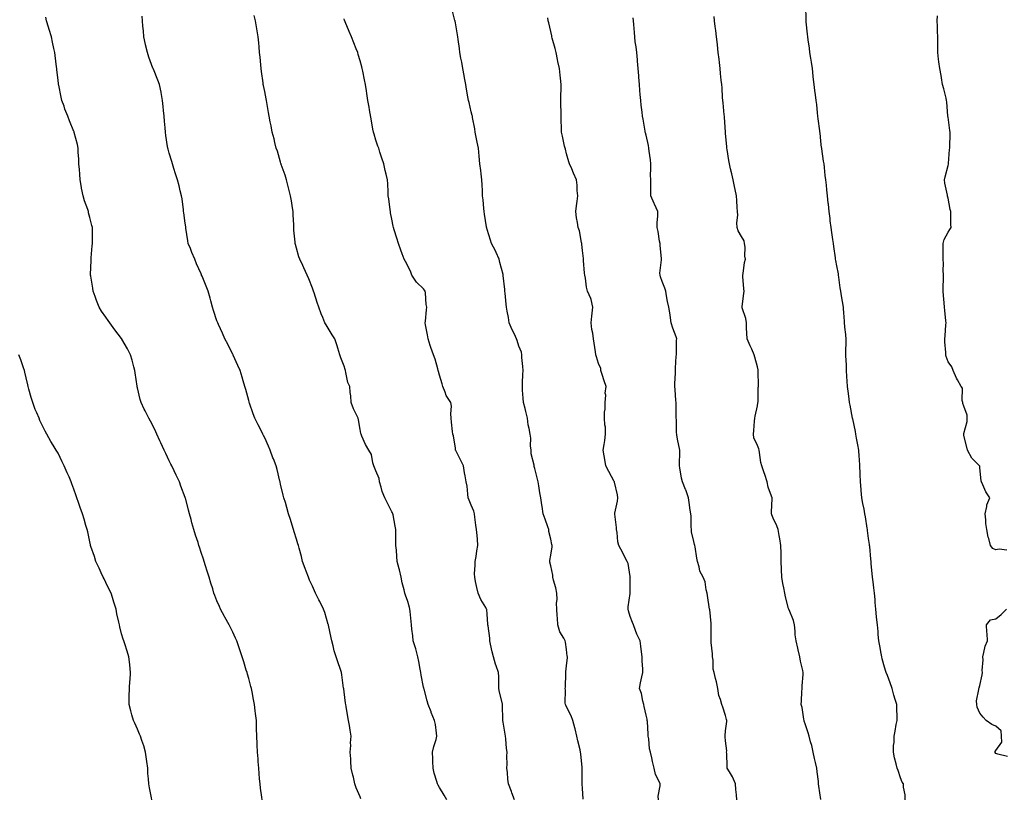
# Model space of a CAD drawing. Units: inches. Extents: x 876083 to 878723, y 7308458 to 7311098.
# Drawn here: x 876514 to 877133, y 7309373 to 7309863 of the extents above; entities that cross this region are included whole.
import ezdxf

# ---------------------------------------------------------------- set-up
doc = ezdxf.new("R2010")
doc.units = ezdxf.units.IN
doc.header["$MEASUREMENT"] = 0
doc.layers.add('Contour_87607308', color=7, linetype='Continuous', true_color=0xbdc565)

msp = doc.modelspace()

# ---------------------------------------------------------------- linework, layer by layer
at = {"layer": 'Contour_87607308'}
for points in [[(876868.51, 7309372.38, 3367), (876868.05, 7309379.21, 3367), (876867.87, 7309381.74, 3367), (876867.84, 7309381.92, 3367), (876867.84, 7309382.13, 3367), (876867.78, 7309391.65, 3367), (876867.78, 7309391.92, 3367), (876867.74, 7309392.23, 3367), (876866.99, 7309400.87, 3367), (876866.85, 7309401.92, 3367), (876866.5, 7309403.47, 3367), (876865.18, 7309409.05, 3367), (876864.53, 7309411.92, 3367), (876863.39, 7309416.58, 3367), (876863.27, 7309417.14, 3367), (876862.02, 7309421.92, 3367), (876860.93, 7309424.8, 3367), (876858.05, 7309430.41, 3367), (876857.51, 7309431.38, 3367), (876857.3, 7309431.92, 3367), (876857.19, 7309432.78, 3367), (876857.25, 7309441.12, 3367), (876857.1, 7309441.92, 3367), (876857.27, 7309442.7, 3367), (876857.51, 7309451.38, 3367), (876857.59, 7309451.92, 3367), (876857.61, 7309452.36, 3367), (876858.05, 7309456.31, 3367), (876858.54, 7309461.43, 3367), (876858.52, 7309461.92, 3367), (876858.46, 7309462.33, 3367), (876858.05, 7309466.56, 3367), (876857.32, 7309471.2, 3367), (876857.15, 7309471.92, 3367), (876856.26, 7309473.71, 3367), (876853.82, 7309477.68, 3367), (876852.52, 7309481.92, 3367), (876852.38, 7309486.26, 3367), (876851.99, 7309487.98, 3367), (876851.8, 7309491.92, 3367), (876851.74, 7309495.61, 3367), (876852, 7309497.96, 3367), (876851.94, 7309501.92, 3367), (876851.32, 7309505.19, 3367), (876849.83, 7309510.14, 3367), (876849.42, 7309511.92, 3367), (876849.33, 7309513.2, 3367), (876848.05, 7309519.03, 3367), (876847.57, 7309521.44, 3367), (876847.46, 7309521.92, 3367), (876847.49, 7309522.48, 3367), (876848.05, 7309525.83, 3367), (876848.86, 7309531.11, 3367), (876848.84, 7309531.92, 3367), (876848.73, 7309532.6, 3367), (876848.05, 7309535.96, 3367), (876846.94, 7309540.81, 3367), (876846.9, 7309541.92, 3367), (876846.23, 7309543.74, 3367), (876844.58, 7309548.44, 3367), (876843.23, 7309551.92, 3367), (876842.54, 7309556.41, 3367), (876842.44, 7309557.53, 3367), (876841.85, 7309561.92, 3367), (876841.24, 7309565.1, 3367), (876840.55, 7309569.42, 3367), (876840.1, 7309571.92, 3367), (876839.79, 7309573.66, 3367), (876838.05, 7309580.3, 3367), (876837.68, 7309581.55, 3367), (876837.53, 7309581.92, 3367), (876837.52, 7309582.45, 3367), (876835.75, 7309589.62, 3367), (876835.71, 7309591.92, 3367), (876835.36, 7309594.61, 3367), (876835.48, 7309599.35, 3367), (876834.99, 7309601.92, 3367), (876834.46, 7309605.51, 3367), (876833.87, 7309607.74, 3367), (876833.39, 7309611.92, 3367), (876832.28, 7309616.15, 3367), (876831.85, 7309618.12, 3367), (876830.91, 7309621.92, 3367), (876830.79, 7309624.66, 3367), (876830.29, 7309629.68, 3367), (876830.17, 7309631.92, 3367), (876830.31, 7309634.18, 3367), (876830.44, 7309639.53, 3367), (876830.6, 7309641.92, 3367), (876830.52, 7309644.4, 3367), (876829.89, 7309650.08, 3367), (876829.82, 7309651.92, 3367), (876829.55, 7309653.42, 3367), (876828.05, 7309657.37, 3367), (876826.97, 7309660.84, 3367), (876826.53, 7309661.92, 3367), (876825.18, 7309664.79, 3367), (876823.76, 7309667.63, 3367), (876821.95, 7309671.92, 3367), (876821.45, 7309675.32, 3367), (876820.6, 7309679.37, 3367), (876820.19, 7309681.92, 3367), (876819.91, 7309683.78, 3367), (876819.26, 7309690.71, 3367), (876819.1, 7309691.92, 3367), (876819.07, 7309692.94, 3367), (876818.2, 7309701.77, 3367), (876818.2, 7309701.92, 3367), (876818.17, 7309702.04, 3367), (876818.05, 7309702.43, 3367), (876816.05, 7309709.92, 3367), (876815.59, 7309711.92, 3367), (876813.69, 7309716.29, 3367), (876813.35, 7309717.22, 3367), (876810.67, 7309721.92, 3367), (876810.06, 7309723.93, 3367), (876808.05, 7309730.61, 3367), (876807.77, 7309731.64, 3367), (876807.7, 7309731.92, 3367), (876807.63, 7309732.34, 3367), (876806.44, 7309740.31, 3367), (876806.2, 7309741.92, 3367), (876806.01, 7309743.97, 3367), (876805.44, 7309749.31, 3367), (876805.2, 7309751.92, 3367), (876805.07, 7309754.9, 3367), (876804.88, 7309758.75, 3367), (876804.74, 7309761.92, 3367), (876804.24, 7309765.73, 3367), (876803.96, 7309767.83, 3367), (876803.43, 7309771.92, 3367), (876802.99, 7309776.86, 3367), (876802.54, 7309781.92, 3367), (876801.81, 7309785.67, 3367), (876801.17, 7309788.8, 3367), (876800.54, 7309791.92, 3367), (876800.18, 7309794.05, 3367), (876798.85, 7309801.11, 3367), (876798.71, 7309801.92, 3367), (876798.6, 7309802.47, 3367), (876798.05, 7309804.67, 3367), (876796.62, 7309810.49, 3367), (876796.24, 7309811.92, 3367), (876795.86, 7309814.11, 3367), (876795.08, 7309818.95, 3367), (876794.53, 7309821.92, 3367), (876793.8, 7309826.17, 3367), (876793.6, 7309827.47, 3367), (876792.78, 7309831.92, 3367), (876792.07, 7309835.94, 3367), (876791.56, 7309838.41, 3367), (876790.91, 7309841.92, 3367), (876790.6, 7309844.46, 3367), (876789.81, 7309850.16, 3367), (876789.58, 7309851.92, 3367), (876789.34, 7309853.21, 3367), (876788.05, 7309860.73, 3367), (876787.88, 7309861.75, 3367), (876787.85, 7309861.92, 3367), (876787.79, 7309862.18, 3367), (876785.9, 7309869.77, 3367)], [(877071.11, 7309371.92, 3363), (877071.12, 7309374.99, 3363), (877070, 7309379.98, 3363), (877070.01, 7309381.92, 3363), (877069.2, 7309383.07, 3363), (877068.05, 7309385.85, 3363), (877066.56, 7309390.43, 3363), (877065.95, 7309391.92, 3363), (877065.35, 7309394.62, 3363), (877064.4, 7309398.27, 3363), (877063.67, 7309401.92, 3363), (877063.78, 7309406.19, 3363), (877064.02, 7309407.89, 3363), (877064.14, 7309411.92, 3363), (877064.85, 7309415.12, 3363), (877065.44, 7309419.31, 3363), (877065.96, 7309421.92, 3363), (877065.96, 7309424.01, 3363), (877065.77, 7309429.64, 3363), (877065.77, 7309431.92, 3363), (877064.82, 7309435.14, 3363), (877064, 7309437.87, 3363), (877062.84, 7309441.92, 3363), (877061.68, 7309445.54, 3363), (877059.84, 7309450.13, 3363), (877059.18, 7309451.92, 3363), (877058.87, 7309452.74, 3363), (877058.05, 7309455.46, 3363), (877056.67, 7309460.54, 3363), (877056.37, 7309461.92, 3363), (877055.96, 7309464.01, 3363), (877055.01, 7309468.88, 3363), (877054.44, 7309471.92, 3363), (877054.07, 7309475.9, 3363), (877053.97, 7309477.84, 3363), (877053.56, 7309481.92, 3363), (877053.08, 7309486.89, 3363), (877053.08, 7309486.95, 3363), (877052.55, 7309491.92, 3363), (877052.25, 7309496.12, 3363), (877052.08, 7309497.89, 3363), (877051.77, 7309501.92, 3363), (877051.31, 7309505.18, 3363), (877050.83, 7309509.14, 3363), (877050.45, 7309511.92, 3363), (877050.33, 7309514.2, 3363), (877049.64, 7309520.33, 3363), (877049.55, 7309521.92, 3363), (877049.45, 7309523.32, 3363), (877048.72, 7309531.25, 3363), (877048.67, 7309531.92, 3363), (877048.6, 7309532.47, 3363), (877048.05, 7309536.32, 3363), (877047.43, 7309541.3, 3363), (877047.33, 7309541.92, 3363), (877047.17, 7309542.8, 3363), (877046.11, 7309549.98, 3363), (877045.75, 7309551.92, 3363), (877045.17, 7309554.8, 3363), (877044.48, 7309558.35, 3363), (877043.74, 7309561.92, 3363), (877043.38, 7309566.59, 3363), (877043.32, 7309567.19, 3363), (877042.95, 7309571.92, 3363), (877042.77, 7309576.64, 3363), (877042.78, 7309577.19, 3363), (877042.6, 7309581.92, 3363), (877042.26, 7309586.13, 3363), (877042.13, 7309587.84, 3363), (877041.8, 7309591.92, 3363), (877041.28, 7309595.14, 3363), (877040.5, 7309599.46, 3363), (877040.1, 7309601.92, 3363), (877039.77, 7309603.64, 3363), (877038.05, 7309611.57, 3363), (877037.98, 7309611.86, 3363), (877037.97, 7309611.92, 3363), (877037.95, 7309612.02, 3363), (877036.34, 7309620.21, 3363), (877036.02, 7309621.92, 3363), (877035.77, 7309624.2, 3363), (877035.08, 7309628.95, 3363), (877034.78, 7309631.92, 3363), (877034.61, 7309635.36, 3363), (877034.35, 7309638.22, 3363), (877034.19, 7309641.92, 3363), (877034.04, 7309645.93, 3363), (877033.94, 7309647.81, 3363), (877033.79, 7309651.92, 3363), (877033.81, 7309656.16, 3363), (877033.83, 7309657.7, 3363), (877033.85, 7309661.92, 3363), (877033.43, 7309666.53, 3363), (877033.38, 7309667.26, 3363), (877032.95, 7309671.92, 3363), (877032.63, 7309676.5, 3363), (877032.55, 7309677.42, 3363), (877032.23, 7309681.92, 3363), (877031.59, 7309685.46, 3363), (877030.98, 7309688.99, 3363), (877030.46, 7309691.92, 3363), (877030.18, 7309694.05, 3363), (877029.32, 7309700.65, 3363), (877029.16, 7309701.92, 3363), (877028.99, 7309702.86, 3363), (877028.05, 7309707.83, 3363), (877027.4, 7309711.27, 3363), (877027.3, 7309711.92, 3363), (877027.18, 7309712.78, 3363), (877026.16, 7309720.03, 3363), (877025.9, 7309721.92, 3363), (877025.53, 7309724.43, 3363), (877024.89, 7309728.76, 3363), (877024.41, 7309731.92, 3363), (877023.93, 7309736.04, 3363), (877023.79, 7309737.66, 3363), (877023.25, 7309741.92, 3363), (877022.76, 7309746.63, 3363), (877022.67, 7309747.3, 3363), (877022.16, 7309751.92, 3363), (877021.83, 7309755.7, 3363), (877021.44, 7309758.53, 3363), (877021.12, 7309761.92, 3363), (877020.79, 7309764.66, 3363), (877020.24, 7309769.73, 3363), (877019.98, 7309771.92, 3363), (877019.73, 7309773.59, 3363), (877018.59, 7309781.38, 3363), (877018.51, 7309781.92, 3363), (877018.46, 7309782.34, 3363), (877018.05, 7309786.3, 3363), (877017.52, 7309791.39, 3363), (877017.45, 7309791.92, 3363), (877017.33, 7309792.64, 3363), (877016.35, 7309800.22, 3363), (877016.05, 7309801.92, 3363), (877015.83, 7309804.14, 3363), (877015.38, 7309809.25, 3363), (877015.1, 7309811.92, 3363), (877014.67, 7309815.29, 3363), (877014.24, 7309818.11, 3363), (877013.8, 7309821.92, 3363), (877013.23, 7309826.74, 3363), (877013.18, 7309827.05, 3363), (877012.66, 7309831.92, 3363), (877012.01, 7309835.88, 3363), (877011.63, 7309838.34, 3363), (877011.06, 7309841.92, 3363), (877010.77, 7309844.64, 3363), (877009.95, 7309850.02, 3363), (877009.73, 7309851.92, 3363), (877009.62, 7309853.49, 3363), (877008.71, 7309861.26, 3363), (877008.66, 7309861.92, 3363), (877008.67, 7309862.54, 3363), (877008.56, 7309871.41, 3363)], [(876666.53, 7309371.92, 3371), (876666.29, 7309373.68, 3371), (876665.5, 7309379.37, 3371), (876665.15, 7309381.92, 3371), (876664.89, 7309385.07, 3371), (876664.56, 7309388.42, 3371), (876664.28, 7309391.92, 3371), (876664.01, 7309395.95, 3371), (876663.86, 7309397.73, 3371), (876663.59, 7309401.92, 3371), (876663.4, 7309406.57, 3371), (876663.36, 7309407.23, 3371), (876663.19, 7309411.92, 3371), (876663.01, 7309416.88, 3371), (876663.01, 7309416.96, 3371), (876662.83, 7309421.92, 3371), (876662.36, 7309426.23, 3371), (876662.16, 7309427.81, 3371), (876661.7, 7309431.92, 3371), (876661.09, 7309434.96, 3371), (876660.17, 7309439.8, 3371), (876659.75, 7309441.92, 3371), (876659.37, 7309443.25, 3371), (876658.05, 7309448.35, 3371), (876657.19, 7309451.06, 3371), (876656.95, 7309451.92, 3371), (876656.47, 7309453.49, 3371), (876654.85, 7309458.72, 3371), (876653.9, 7309461.92, 3371), (876652.47, 7309466.34, 3371), (876651.81, 7309468.16, 3371), (876650.52, 7309471.92, 3371), (876649.79, 7309473.66, 3371), (876648.05, 7309477.42, 3371), (876646.46, 7309480.33, 3371), (876645.62, 7309481.92, 3371), (876642.97, 7309486.84, 3371), (876642.81, 7309487.16, 3371), (876640.33, 7309491.92, 3371), (876639.6, 7309493.47, 3371), (876638.05, 7309497.08, 3371), (876636.65, 7309500.52, 3371), (876636.12, 7309501.92, 3371), (876635.33, 7309504.64, 3371), (876634.27, 7309508.14, 3371), (876633.18, 7309511.92, 3371), (876631.94, 7309515.81, 3371), (876630.88, 7309519.09, 3371), (876629.97, 7309521.92, 3371), (876629.47, 7309523.34, 3371), (876628.05, 7309527.57, 3371), (876627.02, 7309530.88, 3371), (876626.72, 7309531.92, 3371), (876626.1, 7309533.87, 3371), (876624.56, 7309538.43, 3371), (876623.52, 7309541.92, 3371), (876622.32, 7309546.19, 3371), (876621.81, 7309548.16, 3371), (876620.79, 7309551.92, 3371), (876620.2, 7309554.07, 3371), (876618.15, 7309561.83, 3371), (876618.12, 7309561.92, 3371), (876618.1, 7309561.97, 3371), (876618.05, 7309562.11, 3371), (876615.4, 7309569.27, 3371), (876614.37, 7309571.92, 3371), (876612.35, 7309576.22, 3371), (876611.02, 7309578.96, 3371), (876609.59, 7309581.92, 3371), (876609.1, 7309582.97, 3371), (876608.05, 7309585.21, 3371), (876605.82, 7309589.69, 3371), (876604.81, 7309591.92, 3371), (876602.72, 7309596.58, 3371), (876602.13, 7309597.84, 3371), (876600.27, 7309601.92, 3371), (876599.57, 7309603.44, 3371), (876598.05, 7309606.57, 3371), (876596.19, 7309610.06, 3371), (876595.17, 7309611.92, 3371), (876592.78, 7309616.65, 3371), (876592.33, 7309617.64, 3371), (876590.33, 7309621.92, 3371), (876589.8, 7309623.67, 3371), (876588.05, 7309631.18, 3371), (876587.91, 7309631.78, 3371), (876587.89, 7309631.92, 3371), (876587.86, 7309632.12, 3371), (876586.58, 7309640.45, 3371), (876586.36, 7309641.92, 3371), (876585.69, 7309644.27, 3371), (876584.58, 7309648.45, 3371), (876583.58, 7309651.92, 3371), (876581.72, 7309655.59, 3371), (876578.2, 7309661.77, 3371), (876578.12, 7309661.92, 3371), (876578.09, 7309661.96, 3371), (876578.05, 7309662.01, 3371), (876573.77, 7309667.64, 3371), (876570.6, 7309671.92, 3371), (876569.54, 7309673.41, 3371), (876568.05, 7309675.48, 3371), (876565.41, 7309679.28, 3371), (876563.81, 7309681.92, 3371), (876562.19, 7309686.07, 3371), (876561.34, 7309688.62, 3371), (876560.17, 7309691.92, 3371), (876559.85, 7309693.72, 3371), (876558.57, 7309701.4, 3371), (876558.48, 7309701.92, 3371), (876558.5, 7309702.36, 3371), (876558.83, 7309711.14, 3371), (876558.86, 7309711.92, 3371), (876558.96, 7309712.83, 3371), (876559.59, 7309720.38, 3371), (876559.75, 7309721.92, 3371), (876559.73, 7309723.59, 3371), (876559.65, 7309730.31, 3371), (876559.63, 7309731.92, 3371), (876559.3, 7309733.17, 3371), (876558.05, 7309738.24, 3371), (876557.3, 7309741.17, 3371), (876557.13, 7309741.92, 3371), (876556.7, 7309743.27, 3371), (876554.78, 7309748.65, 3371), (876553.86, 7309751.92, 3371), (876552.89, 7309756.76, 3371), (876552.84, 7309757.13, 3371), (876551.96, 7309761.92, 3371), (876551.7, 7309765.57, 3371), (876551.47, 7309768.5, 3371), (876551.22, 7309771.92, 3371), (876551.09, 7309774.96, 3371), (876550.74, 7309779.23, 3371), (876550.61, 7309781.92, 3371), (876550.2, 7309784.07, 3371), (876548.26, 7309791.71, 3371), (876548.21, 7309791.92, 3371), (876548.17, 7309792.04, 3371), (876548.05, 7309792.36, 3371), (876545.22, 7309799.09, 3371), (876544.11, 7309801.92, 3371), (876542.39, 7309806.26, 3371), (876541.81, 7309808.17, 3371), (876540.51, 7309811.92, 3371), (876540.01, 7309813.88, 3371), (876538.48, 7309821.49, 3371), (876538.38, 7309821.92, 3371), (876538.34, 7309822.21, 3371), (876538.05, 7309824.58, 3371), (876537.26, 7309831.13, 3371), (876537.18, 7309831.92, 3371), (876537.04, 7309832.93, 3371), (876536.19, 7309840.06, 3371), (876535.93, 7309841.92, 3371), (876535.39, 7309844.59, 3371), (876534.61, 7309848.48, 3371), (876533.88, 7309851.92, 3371), (876532.51, 7309856.38, 3371), (876532, 7309857.97, 3371), (876530.77, 7309861.92, 3371), (876530.26, 7309864.13, 3371)], [(876728.58, 7309372.46, 3370), (876728.05, 7309373.72, 3370), (876725.56, 7309379.43, 3370), (876724.83, 7309381.92, 3370), (876723.86, 7309386.11, 3370), (876723.55, 7309387.42, 3370), (876722.51, 7309391.92, 3370), (876722.27, 7309396.15, 3370), (876722.17, 7309397.8, 3370), (876721.94, 7309401.92, 3370), (876722.16, 7309406.03, 3370), (876722.13, 7309407.84, 3370), (876722.38, 7309411.92, 3370), (876721.85, 7309415.72, 3370), (876721.38, 7309418.59, 3370), (876720.89, 7309421.92, 3370), (876720.34, 7309424.21, 3370), (876719.3, 7309430.67, 3370), (876719.04, 7309431.92, 3370), (876718.92, 7309432.79, 3370), (876718.05, 7309439.92, 3370), (876717.82, 7309441.69, 3370), (876717.79, 7309441.92, 3370), (876717.73, 7309442.24, 3370), (876716.65, 7309450.52, 3370), (876716.37, 7309451.92, 3370), (876715.53, 7309454.44, 3370), (876714.24, 7309458.11, 3370), (876713.03, 7309461.92, 3370), (876711.87, 7309465.74, 3370), (876711.09, 7309468.88, 3370), (876710.23, 7309471.92, 3370), (876709.92, 7309473.79, 3370), (876708.14, 7309481.83, 3370), (876708.12, 7309481.92, 3370), (876708.11, 7309481.98, 3370), (876708.05, 7309482.19, 3370), (876705.81, 7309489.68, 3370), (876705.09, 7309491.92, 3370), (876702.74, 7309496.61, 3370), (876702.15, 7309497.82, 3370), (876700.13, 7309501.92, 3370), (876699.45, 7309503.32, 3370), (876698.05, 7309506.31, 3370), (876696.31, 7309510.18, 3370), (876695.57, 7309511.92, 3370), (876694.19, 7309515.78, 3370), (876693.59, 7309517.46, 3370), (876691.95, 7309521.92, 3370), (876691.17, 7309525.04, 3370), (876689.69, 7309530.28, 3370), (876689.26, 7309531.92, 3370), (876689.01, 7309532.88, 3370), (876688.05, 7309535.86, 3370), (876686.65, 7309540.52, 3370), (876686.19, 7309541.92, 3370), (876685.34, 7309544.63, 3370), (876684.28, 7309548.16, 3370), (876683.06, 7309551.92, 3370), (876681.97, 7309555.84, 3370), (876681.06, 7309558.92, 3370), (876680.19, 7309561.92, 3370), (876679.77, 7309563.64, 3370), (876678.05, 7309570.45, 3370), (876677.78, 7309571.65, 3370), (876677.71, 7309571.92, 3370), (876677.6, 7309572.37, 3370), (876675.82, 7309579.69, 3370), (876675.26, 7309581.92, 3370), (876673.55, 7309586.42, 3370), (876673.27, 7309587.14, 3370), (876671.5, 7309591.92, 3370), (876670.46, 7309594.33, 3370), (876668.05, 7309599.6, 3370), (876667.31, 7309601.18, 3370), (876666.95, 7309601.92, 3370), (876665.79, 7309604.18, 3370), (876663.93, 7309607.8, 3370), (876661.82, 7309611.92, 3370), (876660.83, 7309614.7, 3370), (876658.55, 7309621.42, 3370), (876658.38, 7309621.92, 3370), (876658.31, 7309622.18, 3370), (876658.05, 7309623.17, 3370), (876656.12, 7309629.99, 3370), (876655.55, 7309631.92, 3370), (876654.48, 7309635.49, 3370), (876653.82, 7309637.69, 3370), (876652.56, 7309641.92, 3370), (876651.17, 7309645.04, 3370), (876648.24, 7309651.73, 3370), (876648.16, 7309651.92, 3370), (876648.12, 7309651.99, 3370), (876648.05, 7309652.14, 3370), (876644.78, 7309658.65, 3370), (876643.03, 7309661.92, 3370), (876641.53, 7309665.4, 3370), (876639.01, 7309670.96, 3370), (876638.58, 7309671.92, 3370), (876638.43, 7309672.31, 3370), (876638.05, 7309673.3, 3370), (876635.91, 7309679.78, 3370), (876635.28, 7309681.92, 3370), (876634.21, 7309685.76, 3370), (876633.68, 7309687.55, 3370), (876632.53, 7309691.92, 3370), (876631.23, 7309695.1, 3370), (876628.64, 7309701.33, 3370), (876628.4, 7309701.92, 3370), (876628.3, 7309702.17, 3370), (876628.05, 7309702.81, 3370), (876625.24, 7309709.11, 3370), (876624.04, 7309711.92, 3370), (876622.27, 7309716.14, 3370), (876621.29, 7309718.68, 3370), (876619.99, 7309721.92, 3370), (876619.68, 7309723.55, 3370), (876618.53, 7309731.44, 3370), (876618.44, 7309731.92, 3370), (876618.39, 7309732.26, 3370), (876618.05, 7309734.73, 3370), (876617.19, 7309741.06, 3370), (876617.06, 7309741.92, 3370), (876616.9, 7309743.07, 3370), (876616.1, 7309749.97, 3370), (876615.8, 7309751.92, 3370), (876614.97, 7309755, 3370), (876614.21, 7309758.08, 3370), (876613.12, 7309761.92, 3370), (876611.9, 7309765.78, 3370), (876610.96, 7309769.01, 3370), (876610.08, 7309771.92, 3370), (876609.58, 7309773.45, 3370), (876608.05, 7309778.68, 3370), (876607.32, 7309781.19, 3370), (876607.15, 7309781.92, 3370), (876607.01, 7309782.96, 3370), (876605.94, 7309789.81, 3370), (876605.69, 7309791.92, 3370), (876605.45, 7309794.52, 3370), (876605.02, 7309798.89, 3370), (876604.75, 7309801.92, 3370), (876604.41, 7309805.56, 3370), (876604.22, 7309808.09, 3370), (876603.86, 7309811.92, 3370), (876602.91, 7309816.78, 3370), (876602.83, 7309817.13, 3370), (876601.86, 7309821.92, 3370), (876600.84, 7309824.7, 3370), (876598.05, 7309831.45, 3370), (876597.92, 7309831.79, 3370), (876597.87, 7309831.92, 3370), (876597.76, 7309832.21, 3370), (876595.24, 7309839.11, 3370), (876594.24, 7309841.92, 3370), (876593.17, 7309846.8, 3370), (876593.12, 7309846.99, 3370), (876592.04, 7309851.92, 3370), (876591.74, 7309855.62, 3370), (876591.45, 7309858.53, 3370), (876591.17, 7309861.92, 3370), (876591, 7309864.87, 3370)], [(876782.59, 7309371.92, 3369), (876780.96, 7309374.83, 3369), (876778.05, 7309379.62, 3369), (876777.23, 7309381.1, 3369), (876776.89, 7309381.92, 3369), (876776.46, 7309383.51, 3369), (876774.75, 7309388.62, 3369), (876774, 7309391.92, 3369), (876773.9, 7309396.07, 3369), (876773.84, 7309397.71, 3369), (876773.74, 7309401.92, 3369), (876774.51, 7309405.46, 3369), (876775.92, 7309409.79, 3369), (876776.47, 7309411.92, 3369), (876776.14, 7309413.82, 3369), (876775.5, 7309419.36, 3369), (876774.97, 7309421.92, 3369), (876772.9, 7309426.77, 3369), (876772.74, 7309427.22, 3369), (876770.96, 7309431.92, 3369), (876770.27, 7309434.14, 3369), (876768.34, 7309441.63, 3369), (876768.26, 7309441.92, 3369), (876768.22, 7309442.1, 3369), (876768.05, 7309442.9, 3369), (876766.52, 7309450.39, 3369), (876766.32, 7309451.92, 3369), (876765.94, 7309454.03, 3369), (876765.02, 7309458.89, 3369), (876764.49, 7309461.92, 3369), (876763.1, 7309466.87, 3369), (876763.09, 7309466.96, 3369), (876761.38, 7309471.92, 3369), (876761.27, 7309475.13, 3369), (876760.59, 7309479.38, 3369), (876760.48, 7309481.92, 3369), (876760.16, 7309484.03, 3369), (876759.6, 7309490.37, 3369), (876759.39, 7309491.92, 3369), (876759.09, 7309492.96, 3369), (876758.05, 7309496.77, 3369), (876756.76, 7309500.63, 3369), (876756.3, 7309501.92, 3369), (876755.89, 7309504.08, 3369), (876754.51, 7309508.38, 3369), (876754.03, 7309511.92, 3369), (876752.83, 7309516.7, 3369), (876752.65, 7309517.32, 3369), (876751.43, 7309521.92, 3369), (876751.17, 7309525.04, 3369), (876750.9, 7309529.07, 3369), (876750.66, 7309531.92, 3369), (876750.58, 7309534.45, 3369), (876750.58, 7309539.39, 3369), (876750.5, 7309541.92, 3369), (876750.23, 7309544.1, 3369), (876748.81, 7309551.16, 3369), (876748.7, 7309551.92, 3369), (876748.5, 7309552.37, 3369), (876748.05, 7309553.12, 3369), (876745.05, 7309558.92, 3369), (876743.68, 7309561.92, 3369), (876742.04, 7309565.91, 3369), (876741.45, 7309568.52, 3369), (876740.38, 7309571.92, 3369), (876740.09, 7309573.96, 3369), (876738.05, 7309578.84, 3369), (876737.08, 7309580.95, 3369), (876736.72, 7309581.92, 3369), (876736.05, 7309583.92, 3369), (876735.21, 7309589.07, 3369), (876733.6, 7309591.92, 3369), (876731.59, 7309595.46, 3369), (876729.25, 7309600.72, 3369), (876728.67, 7309601.92, 3369), (876728.53, 7309602.4, 3369), (876728.05, 7309604.93, 3369), (876727.1, 7309610.97, 3369), (876726.82, 7309611.92, 3369), (876725.86, 7309614.11, 3369), (876724.04, 7309617.92, 3369), (876722.52, 7309621.92, 3369), (876722.24, 7309626.11, 3369), (876721.86, 7309628.11, 3369), (876721.54, 7309631.92, 3369), (876720.47, 7309634.34, 3369), (876719.2, 7309640.77, 3369), (876718.84, 7309641.92, 3369), (876718.73, 7309642.6, 3369), (876718.05, 7309644.74, 3369), (876716.06, 7309649.93, 3369), (876715.26, 7309651.92, 3369), (876714, 7309655.97, 3369), (876713.59, 7309657.46, 3369), (876712.1, 7309661.92, 3369), (876710.5, 7309664.37, 3369), (876708.05, 7309668.66, 3369), (876706.74, 7309670.61, 3369), (876705.98, 7309671.92, 3369), (876704.62, 7309675.35, 3369), (876703.69, 7309677.56, 3369), (876702.06, 7309681.92, 3369), (876700.99, 7309684.85, 3369), (876699.1, 7309690.87, 3369), (876698.74, 7309691.92, 3369), (876698.57, 7309692.44, 3369), (876698.05, 7309693.79, 3369), (876695.75, 7309699.63, 3369), (876694.84, 7309701.92, 3369), (876692.67, 7309706.54, 3369), (876691.99, 7309707.98, 3369), (876690.13, 7309711.92, 3369), (876689.6, 7309713.47, 3369), (876688.05, 7309718.91, 3369), (876687.37, 7309721.24, 3369), (876687.22, 7309721.92, 3369), (876687.16, 7309722.81, 3369), (876686.41, 7309730.27, 3369), (876686.3, 7309731.92, 3369), (876686.3, 7309733.67, 3369), (876685.99, 7309739.85, 3369), (876685.98, 7309741.92, 3369), (876685.57, 7309744.4, 3369), (876684.86, 7309748.73, 3369), (876684.34, 7309751.92, 3369), (876683.09, 7309756.89, 3369), (876683.07, 7309756.94, 3369), (876681.77, 7309761.92, 3369), (876680.91, 7309764.78, 3369), (876678.47, 7309771.5, 3369), (876678.33, 7309771.92, 3369), (876678.28, 7309772.15, 3369), (876678.05, 7309772.96, 3369), (876676.05, 7309779.92, 3369), (876675.36, 7309781.92, 3369), (876674.48, 7309785.49, 3369), (876673.93, 7309787.8, 3369), (876672.86, 7309791.92, 3369), (876672.04, 7309795.91, 3369), (876671.52, 7309798.45, 3369), (876670.82, 7309801.92, 3369), (876670.38, 7309804.24, 3369), (876669.42, 7309810.55, 3369), (876669.18, 7309811.92, 3369), (876668.99, 7309812.86, 3369), (876668.05, 7309817.52, 3369), (876667.31, 7309821.18, 3369), (876667.2, 7309821.92, 3369), (876667.09, 7309822.88, 3369), (876666.1, 7309829.97, 3369), (876665.89, 7309831.92, 3369), (876665.63, 7309834.34, 3369), (876665.17, 7309839.04, 3369), (876664.85, 7309841.92, 3369), (876664.5, 7309845.47, 3369), (876664.27, 7309848.14, 3369), (876663.89, 7309851.92, 3369), (876663.09, 7309856.89, 3369), (876663.08, 7309856.95, 3369), (876662.21, 7309861.92, 3369), (876661.51, 7309865.38, 3369)], [(876825.18, 7309371.92, 3368), (876823.6, 7309376.37, 3368), (876823.34, 7309377.2, 3368), (876821.38, 7309381.92, 3368), (876821.03, 7309384.9, 3368), (876820.76, 7309389.21, 3368), (876820.47, 7309391.92, 3368), (876820.52, 7309394.39, 3368), (876820.48, 7309399.5, 3368), (876820.53, 7309401.92, 3368), (876820.29, 7309404.16, 3368), (876819.74, 7309410.23, 3368), (876819.56, 7309411.92, 3368), (876819.37, 7309413.25, 3368), (876818.05, 7309420.81, 3368), (876817.89, 7309421.76, 3368), (876817.87, 7309421.92, 3368), (876817.86, 7309422.12, 3368), (876817.72, 7309431.59, 3368), (876817.69, 7309431.92, 3368), (876817.63, 7309432.34, 3368), (876815.74, 7309439.61, 3368), (876815.48, 7309441.92, 3368), (876815.28, 7309444.69, 3368), (876815.47, 7309449.34, 3368), (876815.23, 7309451.92, 3368), (876813.78, 7309456.19, 3368), (876813.38, 7309457.25, 3368), (876811.96, 7309461.92, 3368), (876811.22, 7309465.09, 3368), (876810.21, 7309469.76, 3368), (876809.72, 7309471.92, 3368), (876809.66, 7309473.53, 3368), (876808.58, 7309481.39, 3368), (876808.56, 7309481.92, 3368), (876808.49, 7309482.36, 3368), (876808.05, 7309488.64, 3368), (876807.76, 7309491.63, 3368), (876807.65, 7309491.92, 3368), (876807.15, 7309492.82, 3368), (876803.97, 7309497.84, 3368), (876802.35, 7309501.92, 3368), (876801.57, 7309505.45, 3368), (876800.79, 7309509.18, 3368), (876800.19, 7309511.92, 3368), (876800.14, 7309514.01, 3368), (876800.49, 7309519.48, 3368), (876800.45, 7309521.92, 3368), (876801.03, 7309524.9, 3368), (876801.46, 7309528.51, 3368), (876802.26, 7309531.92, 3368), (876801.93, 7309535.8, 3368), (876801.69, 7309538.27, 3368), (876801.38, 7309541.92, 3368), (876800.88, 7309544.75, 3368), (876800.33, 7309549.63, 3368), (876799.97, 7309551.92, 3368), (876799.55, 7309553.42, 3368), (876798.05, 7309557.32, 3368), (876796.65, 7309560.52, 3368), (876796.16, 7309561.92, 3368), (876795.82, 7309564.15, 3368), (876795.37, 7309569.24, 3368), (876794.9, 7309571.92, 3368), (876794.23, 7309575.74, 3368), (876793.68, 7309577.55, 3368), (876793.13, 7309581.92, 3368), (876791.46, 7309585.32, 3368), (876788.35, 7309591.62, 3368), (876788.2, 7309591.92, 3368), (876788.18, 7309592.05, 3368), (876788.05, 7309593.09, 3368), (876786.95, 7309600.82, 3368), (876786.4, 7309601.92, 3368), (876786.33, 7309603.64, 3368), (876785.58, 7309609.45, 3368), (876785.49, 7309611.92, 3368), (876785.19, 7309614.79, 3368), (876785.6, 7309619.47, 3368), (876785.17, 7309621.92, 3368), (876782.29, 7309626.16, 3368), (876781.7, 7309628.27, 3368), (876780.17, 7309631.92, 3368), (876779.75, 7309633.61, 3368), (876778.05, 7309639.09, 3368), (876777.48, 7309641.35, 3368), (876777.31, 7309641.92, 3368), (876776.95, 7309643.02, 3368), (876775.28, 7309649.15, 3368), (876774.24, 7309651.92, 3368), (876772.54, 7309656.42, 3368), (876772.21, 7309657.76, 3368), (876770.91, 7309661.92, 3368), (876770.56, 7309664.43, 3368), (876769.33, 7309670.64, 3368), (876769.13, 7309671.92, 3368), (876769.24, 7309673.11, 3368), (876769.83, 7309680.14, 3368), (876769.99, 7309681.92, 3368), (876769.65, 7309683.52, 3368), (876769.21, 7309690.76, 3368), (876769.02, 7309691.92, 3368), (876768.71, 7309692.58, 3368), (876768.05, 7309693.34, 3368), (876763.68, 7309697.55, 3368), (876760.7, 7309701.92, 3368), (876759.99, 7309703.86, 3368), (876758.05, 7309707.91, 3368), (876756.61, 7309710.48, 3368), (876755.87, 7309711.92, 3368), (876754.64, 7309715.33, 3368), (876753.78, 7309717.65, 3368), (876752.27, 7309721.92, 3368), (876751.27, 7309725.14, 3368), (876749.46, 7309730.5, 3368), (876749.01, 7309731.92, 3368), (876748.87, 7309732.74, 3368), (876748.05, 7309737.18, 3368), (876747.3, 7309741.17, 3368), (876747.13, 7309741.92, 3368), (876746.97, 7309743, 3368), (876746.14, 7309750.01, 3368), (876745.85, 7309751.92, 3368), (876745.7, 7309754.27, 3368), (876745.45, 7309759.32, 3368), (876745.26, 7309761.92, 3368), (876744.41, 7309765.56, 3368), (876743.88, 7309767.76, 3368), (876742.92, 7309771.92, 3368), (876741.69, 7309775.55, 3368), (876740.58, 7309779.4, 3368), (876739.79, 7309781.92, 3368), (876739.3, 7309783.17, 3368), (876738.05, 7309786.92, 3368), (876736.84, 7309790.71, 3368), (876736.52, 7309791.92, 3368), (876736.18, 7309793.79, 3368), (876735.18, 7309799.05, 3368), (876733.96, 7309806.01, 3368), (876733.7, 7309807.57, 3368), (876732.93, 7309811.92, 3368), (876732.34, 7309816.21, 3368), (876732.12, 7309817.85, 3368), (876731.56, 7309821.92, 3368), (876730.91, 7309824.78, 3368), (876729.72, 7309830.26, 3368), (876729.34, 7309831.92, 3368), (876729.08, 7309832.95, 3368), (876728.05, 7309836.75, 3368), (876726.92, 7309840.79, 3368), (876726.58, 7309841.92, 3368), (876725.62, 7309844.35, 3368), (876724.17, 7309848.04, 3368), (876722.63, 7309851.92, 3368), (876721.3, 7309855.17, 3368), (876718.66, 7309861.31, 3368), (876718.4, 7309861.92, 3368), (876718.32, 7309862.19, 3368), (876718.05, 7309863.17, 3368)], [(876915.81, 7309371.92, 3366), (876915.7, 7309374.27, 3366), (876916.93, 7309380.8, 3366), (876916.83, 7309381.92, 3366), (876916.13, 7309383.83, 3366), (876914.05, 7309387.92, 3366), (876913.14, 7309391.92, 3366), (876912.13, 7309396, 3366), (876911.57, 7309398.4, 3366), (876910.71, 7309401.92, 3366), (876910.2, 7309404.08, 3366), (876909.7, 7309410.27, 3366), (876909.39, 7309411.92, 3366), (876909.34, 7309413.22, 3366), (876908.83, 7309421.14, 3366), (876908.8, 7309421.92, 3366), (876908.71, 7309422.57, 3366), (876908.05, 7309425.24, 3366), (876906.73, 7309430.6, 3366), (876906.54, 7309431.92, 3366), (876905.95, 7309434.03, 3366), (876905.04, 7309438.91, 3366), (876903.9, 7309441.92, 3366), (876904.46, 7309445.51, 3366), (876905.45, 7309449.32, 3366), (876905.93, 7309451.92, 3366), (876905.91, 7309454.06, 3366), (876905.49, 7309459.36, 3366), (876905.46, 7309461.92, 3366), (876905.06, 7309464.92, 3366), (876904.73, 7309468.6, 3366), (876904.26, 7309471.92, 3366), (876902.19, 7309476.05, 3366), (876901.46, 7309478.51, 3366), (876900.16, 7309481.92, 3366), (876899.55, 7309483.42, 3366), (876898.05, 7309487.27, 3366), (876896.9, 7309490.77, 3366), (876896.7, 7309491.92, 3366), (876896.72, 7309493.25, 3366), (876897.91, 7309501.78, 3366), (876897.91, 7309501.92, 3366), (876897.92, 7309502.06, 3366), (876898.05, 7309508.29, 3366), (876898.11, 7309511.85, 3366), (876898.12, 7309511.92, 3366), (876898.11, 7309511.98, 3366), (876898.05, 7309512.47, 3366), (876896.72, 7309520.59, 3366), (876896.21, 7309521.92, 3366), (876894.13, 7309525.84, 3366), (876893.39, 7309527.26, 3366), (876890.8, 7309531.92, 3366), (876890.26, 7309534.13, 3366), (876889.79, 7309540.18, 3366), (876889.46, 7309541.92, 3366), (876889.38, 7309543.25, 3366), (876888.29, 7309551.68, 3366), (876888.28, 7309551.92, 3366), (876888.29, 7309552.16, 3366), (876890.13, 7309559.84, 3366), (876890.22, 7309561.92, 3366), (876889.96, 7309563.82, 3366), (876888.25, 7309571.72, 3366), (876888.22, 7309571.92, 3366), (876888.17, 7309572.04, 3366), (876888.05, 7309572.22, 3366), (876884.52, 7309578.39, 3366), (876882.72, 7309581.92, 3366), (876882.11, 7309585.98, 3366), (876881.67, 7309588.3, 3366), (876881.1, 7309591.92, 3366), (876881.62, 7309595.49, 3366), (876882.04, 7309597.93, 3366), (876882.59, 7309601.92, 3366), (876882.39, 7309606.26, 3366), (876882.13, 7309607.84, 3366), (876881.9, 7309611.92, 3366), (876881.85, 7309615.72, 3366), (876882.27, 7309617.7, 3366), (876882.25, 7309621.92, 3366), (876882.6, 7309626.47, 3366), (876882.27, 7309627.71, 3366), (876882.98, 7309631.92, 3366), (876881.68, 7309635.55, 3366), (876880.44, 7309639.53, 3366), (876879.63, 7309641.92, 3366), (876879.46, 7309643.33, 3366), (876878.05, 7309646.29, 3366), (876876.75, 7309650.62, 3366), (876876.45, 7309651.92, 3366), (876876.18, 7309653.79, 3366), (876875.31, 7309659.18, 3366), (876874.92, 7309661.92, 3366), (876874.46, 7309665.51, 3366), (876873.95, 7309667.82, 3366), (876873.53, 7309671.92, 3366), (876873.91, 7309676.06, 3366), (876874.19, 7309678.06, 3366), (876874.58, 7309681.92, 3366), (876873.38, 7309686.59, 3366), (876873.36, 7309687.23, 3366), (876871.12, 7309691.92, 3366), (876870.53, 7309694.41, 3366), (876869.87, 7309700.1, 3366), (876869.51, 7309701.92, 3366), (876869.28, 7309703.16, 3366), (876868.73, 7309711.24, 3366), (876868.63, 7309711.92, 3366), (876868.57, 7309712.44, 3366), (876868.05, 7309717.41, 3366), (876867.64, 7309721.51, 3366), (876867.66, 7309721.92, 3366), (876867.49, 7309722.48, 3366), (876866.05, 7309729.92, 3366), (876865.2, 7309731.92, 3366), (876864.8, 7309735.17, 3366), (876864.24, 7309738.11, 3366), (876863.83, 7309741.92, 3366), (876864.34, 7309745.63, 3366), (876864.58, 7309748.45, 3366), (876865.01, 7309751.92, 3366), (876864.67, 7309755.29, 3366), (876864.67, 7309758.55, 3366), (876864.25, 7309761.92, 3366), (876862.34, 7309766.21, 3366), (876861.21, 7309768.76, 3366), (876859.8, 7309771.92, 3366), (876859.43, 7309773.3, 3366), (876858.05, 7309778.35, 3366), (876857.28, 7309781.15, 3366), (876857.08, 7309781.92, 3366), (876856.8, 7309783.17, 3366), (876855.42, 7309789.29, 3366), (876854.82, 7309791.92, 3366), (876854.72, 7309795.26, 3366), (876854.67, 7309798.54, 3366), (876854.58, 7309801.92, 3366), (876854.51, 7309805.46, 3366), (876854.41, 7309808.29, 3366), (876854.33, 7309811.92, 3366), (876854.45, 7309815.51, 3366), (876854.52, 7309818.39, 3366), (876854.64, 7309821.92, 3366), (876854.2, 7309825.77, 3366), (876853.93, 7309827.8, 3366), (876853.47, 7309831.92, 3366), (876852.57, 7309836.44, 3366), (876852.32, 7309837.65, 3366), (876851.46, 7309841.92, 3366), (876850.73, 7309844.6, 3366), (876849.01, 7309850.96, 3366), (876848.75, 7309851.92, 3366), (876848.64, 7309852.51, 3366), (876848.05, 7309855.17, 3366), (876846.75, 7309860.63, 3366), (876846.43, 7309861.92, 3366), (876846.13, 7309863.83, 3366)], [(876965.11, 7309371.92, 3365), (876964.96, 7309375.02, 3365), (876964.5, 7309378.38, 3365), (876964.36, 7309381.92, 3365), (876962.46, 7309386.33, 3365), (876960.45, 7309389.52, 3365), (876959.08, 7309391.92, 3365), (876958.96, 7309392.83, 3365), (876958.81, 7309401.16, 3365), (876958.72, 7309401.92, 3365), (876958.79, 7309402.66, 3365), (876958.05, 7309409.1, 3365), (876957.77, 7309411.64, 3365), (876957.75, 7309411.92, 3365), (876957.72, 7309412.25, 3365), (876958.05, 7309415.25, 3365), (876958.79, 7309421.19, 3365), (876958.87, 7309421.92, 3365), (876958.61, 7309422.48, 3365), (876958.05, 7309424.88, 3365), (876956.34, 7309430.21, 3365), (876955.76, 7309431.92, 3365), (876954.95, 7309435.02, 3365), (876953.74, 7309437.6, 3365), (876953.08, 7309441.92, 3365), (876952.37, 7309446.25, 3365), (876951.64, 7309448.33, 3365), (876950.82, 7309451.92, 3365), (876950.27, 7309454.14, 3365), (876950.21, 7309459.76, 3365), (876949.84, 7309461.92, 3365), (876949.83, 7309463.7, 3365), (876949.05, 7309470.91, 3365), (876949.05, 7309471.92, 3365), (876949.05, 7309472.93, 3365), (876949.06, 7309480.9, 3365), (876949.07, 7309481.92, 3365), (876948.88, 7309482.75, 3365), (876948.05, 7309491.55, 3365), (876948.01, 7309491.88, 3365), (876948.01, 7309491.92, 3365), (876948.01, 7309491.96, 3365), (876946.65, 7309500.52, 3365), (876946.53, 7309501.92, 3365), (876945.93, 7309504.04, 3365), (876945.15, 7309509.02, 3365), (876943.96, 7309511.92, 3365), (876941.95, 7309515.82, 3365), (876941.47, 7309518.5, 3365), (876940.34, 7309521.92, 3365), (876939.97, 7309523.84, 3365), (876938.81, 7309531.16, 3365), (876938.67, 7309531.92, 3365), (876938.58, 7309532.45, 3365), (876938.05, 7309534.51, 3365), (876936.69, 7309540.56, 3365), (876936.51, 7309541.92, 3365), (876936.34, 7309543.63, 3365), (876936.39, 7309550.26, 3365), (876936.19, 7309551.92, 3365), (876935.85, 7309554.12, 3365), (876935.14, 7309559.01, 3365), (876934.69, 7309561.92, 3365), (876932.95, 7309566.82, 3365), (876932.79, 7309567.18, 3365), (876930.88, 7309571.92, 3365), (876930.31, 7309574.18, 3365), (876929.26, 7309580.71, 3365), (876929, 7309581.92, 3365), (876929.02, 7309582.89, 3365), (876929.19, 7309590.78, 3365), (876929.21, 7309591.92, 3365), (876929.08, 7309592.95, 3365), (876928.05, 7309597.64, 3365), (876927.4, 7309601.28, 3365), (876927.36, 7309601.92, 3365), (876927.24, 7309602.74, 3365), (876927.2, 7309611.08, 3365), (876927.02, 7309611.92, 3365), (876927.02, 7309612.95, 3365), (876926.9, 7309620.77, 3365), (876926.9, 7309621.92, 3365), (876926.85, 7309623.12, 3365), (876926.24, 7309630.11, 3365), (876926.19, 7309631.92, 3365), (876926.13, 7309633.83, 3365), (876926.49, 7309640.36, 3365), (876926.45, 7309641.92, 3365), (876926.53, 7309643.44, 3365), (876927.03, 7309650.9, 3365), (876927.09, 7309651.92, 3365), (876927.14, 7309652.83, 3365), (876927.24, 7309661.1, 3365), (876927.28, 7309661.92, 3365), (876926.89, 7309663.08, 3365), (876924.81, 7309668.68, 3365), (876923.85, 7309671.92, 3365), (876923.1, 7309676.87, 3365), (876923.09, 7309676.96, 3365), (876922.26, 7309681.92, 3365), (876921.56, 7309685.43, 3365), (876920.95, 7309689.02, 3365), (876920.4, 7309691.92, 3365), (876919.88, 7309693.75, 3365), (876918.05, 7309698.01, 3365), (876917.08, 7309700.95, 3365), (876916.79, 7309701.92, 3365), (876916.76, 7309703.21, 3365), (876917.74, 7309711.61, 3365), (876917.74, 7309711.92, 3365), (876917.72, 7309712.25, 3365), (876916.93, 7309720.8, 3365), (876916.87, 7309721.92, 3365), (876916.57, 7309723.4, 3365), (876915.55, 7309729.42, 3365), (876915, 7309731.92, 3365), (876915.05, 7309734.92, 3365), (876915.47, 7309739.34, 3365), (876915.5, 7309741.92, 3365), (876913.36, 7309746.61, 3365), (876913.16, 7309747.03, 3365), (876910.96, 7309751.92, 3365), (876910.92, 7309754.79, 3365), (876911.03, 7309758.94, 3365), (876911, 7309761.92, 3365), (876910.88, 7309764.75, 3365), (876911.12, 7309768.85, 3365), (876911.01, 7309771.92, 3365), (876910.72, 7309774.59, 3365), (876910.04, 7309779.93, 3365), (876909.82, 7309781.92, 3365), (876909.59, 7309783.46, 3365), (876908.05, 7309789.91, 3365), (876907.66, 7309791.53, 3365), (876907.55, 7309791.92, 3365), (876907.44, 7309792.53, 3365), (876906.1, 7309799.97, 3365), (876905.77, 7309801.92, 3365), (876905.51, 7309804.46, 3365), (876904.98, 7309808.85, 3365), (876904.67, 7309811.92, 3365), (876904.35, 7309815.62, 3365), (876904.14, 7309818.01, 3365), (876903.81, 7309821.92, 3365), (876903.47, 7309826.5, 3365), (876903.44, 7309827.31, 3365), (876903.08, 7309831.92, 3365), (876902.68, 7309836.54, 3365), (876902.55, 7309837.41, 3365), (876902.12, 7309841.92, 3365), (876901.74, 7309845.61, 3365), (876901.26, 7309848.71, 3365), (876900.88, 7309851.92, 3365), (876900.7, 7309854.57, 3365), (876900.36, 7309859.61, 3365), (876900.2, 7309861.92, 3365), (876899.93, 7309863.8, 3365)], [(877017.89, 7309372.09, 3364), (877016.73, 7309380.6, 3364), (877016.58, 7309381.92, 3364), (877016.44, 7309383.53, 3364), (877015.6, 7309389.47, 3364), (877015.42, 7309391.92, 3364), (877014.64, 7309395.33, 3364), (877014.06, 7309397.93, 3364), (877013.14, 7309401.92, 3364), (877012.23, 7309406.1, 3364), (877011.57, 7309408.4, 3364), (877010.71, 7309411.92, 3364), (877010.11, 7309413.98, 3364), (877008.05, 7309419.76, 3364), (877007.55, 7309421.42, 3364), (877007.45, 7309421.92, 3364), (877007.26, 7309422.71, 3364), (877006.16, 7309430.03, 3364), (877005.59, 7309431.92, 3364), (877005.73, 7309434.23, 3364), (877006.07, 7309439.94, 3364), (877006.19, 7309441.92, 3364), (877006.32, 7309443.65, 3364), (877006.85, 7309450.72, 3364), (877006.94, 7309451.92, 3364), (877006.65, 7309453.32, 3364), (877005.25, 7309459.13, 3364), (877004.72, 7309461.92, 3364), (877003.72, 7309466.25, 3364), (877003.49, 7309467.36, 3364), (877002.38, 7309471.92, 3364), (877001.81, 7309475.68, 3364), (877001.85, 7309478.12, 3364), (877001.41, 7309481.92, 3364), (877000.87, 7309484.74, 3364), (876998.05, 7309491.37, 3364), (876997.82, 7309491.7, 3364), (876997.76, 7309491.92, 3364), (876997.68, 7309492.29, 3364), (876995.78, 7309499.65, 3364), (876995.29, 7309501.92, 3364), (876994.65, 7309505.32, 3364), (876994.1, 7309507.96, 3364), (876993.38, 7309511.92, 3364), (876993.25, 7309516.72, 3364), (876993.22, 7309517.09, 3364), (876993.1, 7309521.92, 3364), (876992.97, 7309526.84, 3364), (876992.96, 7309527.01, 3364), (876992.81, 7309531.92, 3364), (876992.15, 7309536.02, 3364), (876991.74, 7309538.23, 3364), (876991.12, 7309541.92, 3364), (876990.38, 7309544.24, 3364), (876988.05, 7309549.12, 3364), (876987.24, 7309551.1, 3364), (876987.03, 7309551.92, 3364), (876986.88, 7309553.09, 3364), (876987.42, 7309561.29, 3364), (876987.28, 7309561.92, 3364), (876987.04, 7309562.93, 3364), (876984.79, 7309568.66, 3364), (876984.26, 7309571.92, 3364), (876982.78, 7309576.65, 3364), (876982.38, 7309577.59, 3364), (876980.76, 7309581.92, 3364), (876980.32, 7309584.19, 3364), (876979.46, 7309590.5, 3364), (876979.22, 7309591.92, 3364), (876978.95, 7309592.81, 3364), (876978.05, 7309594.88, 3364), (876975.86, 7309599.73, 3364), (876975.67, 7309601.92, 3364), (876975.8, 7309604.17, 3364), (876976.33, 7309610.2, 3364), (876976.43, 7309611.92, 3364), (876976.66, 7309613.31, 3364), (876978.05, 7309619.66, 3364), (876978.41, 7309621.56, 3364), (876978.41, 7309621.92, 3364), (876978.45, 7309622.32, 3364), (876978.64, 7309631.33, 3364), (876978.7, 7309631.92, 3364), (876978.71, 7309632.58, 3364), (876978.64, 7309641.33, 3364), (876978.65, 7309641.92, 3364), (876978.55, 7309642.42, 3364), (876978.05, 7309644.36, 3364), (876976.44, 7309650.31, 3364), (876976.08, 7309651.92, 3364), (876974.47, 7309655.5, 3364), (876973.56, 7309657.43, 3364), (876971.7, 7309661.92, 3364), (876971.49, 7309665.37, 3364), (876971.29, 7309668.67, 3364), (876971.11, 7309671.92, 3364), (876970.85, 7309674.72, 3364), (876968.52, 7309681.45, 3364), (876968.45, 7309681.92, 3364), (876968.47, 7309682.34, 3364), (876969.59, 7309690.39, 3364), (876969.65, 7309691.92, 3364), (876969.45, 7309693.33, 3364), (876968.95, 7309701.02, 3364), (876968.84, 7309701.92, 3364), (876969.08, 7309702.95, 3364), (876970.02, 7309709.95, 3364), (876970.61, 7309711.92, 3364), (876970.08, 7309713.95, 3364), (876970.36, 7309719.61, 3364), (876970, 7309721.92, 3364), (876969.65, 7309723.52, 3364), (876968.05, 7309726.29, 3364), (876965.98, 7309729.85, 3364), (876965.29, 7309731.92, 3364), (876965.18, 7309734.79, 3364), (876965.76, 7309739.63, 3364), (876965.62, 7309741.92, 3364), (876965.42, 7309744.55, 3364), (876965.08, 7309748.95, 3364), (876964.86, 7309751.92, 3364), (876964.08, 7309755.89, 3364), (876963.76, 7309757.63, 3364), (876962.88, 7309761.92, 3364), (876961.91, 7309765.78, 3364), (876961.24, 7309768.73, 3364), (876960.48, 7309771.92, 3364), (876960.11, 7309773.99, 3364), (876959.06, 7309780.91, 3364), (876958.89, 7309781.92, 3364), (876958.81, 7309782.68, 3364), (876958.05, 7309791.21, 3364), (876958, 7309791.87, 3364), (876957.99, 7309791.92, 3364), (876957.99, 7309791.98, 3364), (876957.37, 7309801.24, 3364), (876957.31, 7309801.92, 3364), (876957.22, 7309802.76, 3364), (876956.52, 7309810.39, 3364), (876956.34, 7309811.92, 3364), (876956.19, 7309813.78, 3364), (876955.81, 7309819.68, 3364), (876955.63, 7309821.92, 3364), (876955.34, 7309824.63, 3364), (876954.93, 7309828.8, 3364), (876954.59, 7309831.92, 3364), (876954.15, 7309835.82, 3364), (876953.92, 7309837.79, 3364), (876953.47, 7309841.92, 3364), (876952.92, 7309846.79, 3364), (876952.88, 7309847.09, 3364), (876952.34, 7309851.92, 3364), (876951.89, 7309855.75, 3364), (876951.53, 7309858.44, 3364), (876951.1, 7309861.92, 3364), (876950.8, 7309864.67, 3364)], [(877135.07, 7309528.94, 3362), (877130.28, 7309529.69, 3362), (877128.05, 7309529.09, 3362), (877126.25, 7309530.11, 3362), (877124.8, 7309531.92, 3362), (877123.58, 7309536.39, 3362), (877123.27, 7309537.13, 3362), (877122.37, 7309541.92, 3362), (877121.79, 7309545.66, 3362), (877121.89, 7309548.08, 3362), (877121.47, 7309551.92, 3362), (877122.47, 7309556.34, 3362), (877122.45, 7309557.52, 3362), (877124.37, 7309561.92, 3362), (877121.83, 7309565.7, 3362), (877119.93, 7309570.04, 3362), (877118.98, 7309571.92, 3362), (877118.76, 7309572.62, 3362), (877118.05, 7309580.77, 3362), (877117.94, 7309581.81, 3362), (877117.87, 7309581.92, 3362), (877113.05, 7309586.92, 3362), (877110.18, 7309591.92, 3362), (877109.79, 7309593.66, 3362), (877108.05, 7309601.16, 3362), (877107.94, 7309601.81, 3362), (877107.94, 7309601.92, 3362), (877107.95, 7309602.02, 3362), (877108.05, 7309602.44, 3362), (877110.06, 7309609.91, 3362), (877110.15, 7309611.92, 3362), (877110.02, 7309613.89, 3362), (877108.05, 7309619.52, 3362), (877107.41, 7309621.28, 3362), (877107.25, 7309621.92, 3362), (877106.9, 7309623.07, 3362), (877107.03, 7309630.89, 3362), (877106.17, 7309631.92, 3362), (877103.88, 7309636.09, 3362), (877103.25, 7309637.12, 3362), (877101.33, 7309641.92, 3362), (877100.45, 7309644.32, 3362), (877098.05, 7309647.42, 3362), (877096.82, 7309650.69, 3362), (877096.68, 7309651.92, 3362), (877096.59, 7309653.38, 3362), (877096.1, 7309659.97, 3362), (877096, 7309661.92, 3362), (877096.17, 7309663.8, 3362), (877096.73, 7309670.61, 3362), (877096.85, 7309671.92, 3362), (877096.71, 7309673.26, 3362), (877095.91, 7309679.78, 3362), (877095.69, 7309681.92, 3362), (877095.49, 7309684.48, 3362), (877095.2, 7309689.07, 3362), (877094.97, 7309691.92, 3362), (877094.94, 7309695.03, 3362), (877095.14, 7309699.01, 3362), (877095.11, 7309701.92, 3362), (877094.98, 7309704.99, 3362), (877095.13, 7309709, 3362), (877094.98, 7309711.92, 3362), (877094.99, 7309714.98, 3362), (877094.93, 7309718.8, 3362), (877094.96, 7309721.92, 3362), (877095.6, 7309724.37, 3362), (877098.05, 7309729, 3362), (877099.23, 7309730.74, 3362), (877099.9, 7309731.92, 3362), (877099.85, 7309733.72, 3362), (877099.74, 7309740.23, 3362), (877099.7, 7309741.92, 3362), (877099.42, 7309743.29, 3362), (877098.05, 7309750.31, 3362), (877097.77, 7309751.64, 3362), (877097.73, 7309751.92, 3362), (877097.68, 7309752.29, 3362), (877096.05, 7309759.92, 3362), (877095.8, 7309761.92, 3362), (877096.23, 7309763.74, 3362), (877098.05, 7309770.86, 3362), (877098.26, 7309771.71, 3362), (877098.31, 7309771.92, 3362), (877098.35, 7309772.22, 3362), (877099.02, 7309780.95, 3362), (877099.15, 7309781.92, 3362), (877099.09, 7309782.96, 3362), (877099.42, 7309790.55, 3362), (877099.36, 7309791.92, 3362), (877099.17, 7309793.04, 3362), (877098.05, 7309801.38, 3362), (877097.98, 7309801.85, 3362), (877097.97, 7309802, 3362), (877097.18, 7309811.05, 3362), (877097.1, 7309811.92, 3362), (877096.77, 7309813.19, 3362), (877095.32, 7309819.19, 3362), (877094.59, 7309821.92, 3362), (877093.82, 7309826.15, 3362), (877093.59, 7309827.46, 3362), (877092.78, 7309831.92, 3362), (877092.24, 7309836.11, 3362), (877092.1, 7309837.87, 3362), (877091.61, 7309841.92, 3362), (877091.57, 7309845.44, 3362), (877091.61, 7309848.36, 3362), (877091.57, 7309851.92, 3362), (877091.44, 7309855.31, 3362), (877091.38, 7309858.59, 3362), (877091.26, 7309861.92, 3362), (877091.28, 7309865.15, 3362)], [(876597.03, 7309371.92, 3372), (876596.81, 7309373.16, 3372), (876595.51, 7309379.38, 3372), (876595.11, 7309381.92, 3372), (876594.93, 7309385.05, 3372), (876594.6, 7309388.47, 3372), (876594.43, 7309391.92, 3372), (876593.88, 7309396.09, 3372), (876593.68, 7309397.55, 3372), (876593.09, 7309401.92, 3372), (876591.93, 7309405.8, 3372), (876590.75, 7309409.22, 3372), (876589.87, 7309411.92, 3372), (876589.39, 7309413.27, 3372), (876588.05, 7309416.36, 3372), (876586.34, 7309420.21, 3372), (876585.51, 7309421.92, 3372), (876584.57, 7309425.4, 3372), (876583.93, 7309427.81, 3372), (876582.79, 7309431.92, 3372), (876582.87, 7309436.73, 3372), (876582.87, 7309437.11, 3372), (876582.94, 7309441.92, 3372), (876583.27, 7309446.7, 3372), (876583.33, 7309447.2, 3372), (876583.7, 7309451.92, 3372), (876583.2, 7309456.76, 3372), (876583.18, 7309457.06, 3372), (876582.65, 7309461.92, 3372), (876581.49, 7309465.36, 3372), (876579.98, 7309469.99, 3372), (876579.35, 7309471.92, 3372), (876579.02, 7309472.89, 3372), (876578.05, 7309476.32, 3372), (876576.91, 7309480.79, 3372), (876576.68, 7309481.92, 3372), (876576.32, 7309483.65, 3372), (876575.1, 7309488.97, 3372), (876574.52, 7309491.92, 3372), (876572.94, 7309496.81, 3372), (876572.85, 7309497.13, 3372), (876571.36, 7309501.92, 3372), (876570.26, 7309504.14, 3372), (876568.05, 7309508.66, 3372), (876567.01, 7309510.88, 3372), (876566.52, 7309511.92, 3372), (876565.22, 7309514.75, 3372), (876563.87, 7309517.74, 3372), (876561.9, 7309521.92, 3372), (876561.04, 7309524.9, 3372), (876558.76, 7309531.21, 3372), (876558.53, 7309531.92, 3372), (876558.47, 7309532.34, 3372), (876558.05, 7309534.13, 3372), (876556.69, 7309540.56, 3372), (876556.27, 7309541.92, 3372), (876555.57, 7309544.4, 3372), (876554.53, 7309548.4, 3372), (876553.5, 7309551.92, 3372), (876551.99, 7309555.86, 3372), (876550.92, 7309559.05, 3372), (876549.89, 7309561.92, 3372), (876549.37, 7309563.24, 3372), (876548.05, 7309567.36, 3372), (876546.81, 7309570.67, 3372), (876546.35, 7309571.92, 3372), (876544.94, 7309575.03, 3372), (876543.77, 7309577.64, 3372), (876541.8, 7309581.92, 3372), (876540.57, 7309584.44, 3372), (876538.05, 7309589.94, 3372), (876537.28, 7309591.15, 3372), (876536.84, 7309591.92, 3372), (876534.92, 7309595.05, 3372), (876533.46, 7309597.34, 3372), (876530.97, 7309601.92, 3372), (876529.89, 7309603.76, 3372), (876528.05, 7309607.66, 3372), (876526.62, 7309610.49, 3372), (876526.07, 7309611.92, 3372), (876524.63, 7309615.34, 3372), (876523.63, 7309617.5, 3372), (876522.08, 7309621.92, 3372), (876521.13, 7309625, 3372), (876519.75, 7309630.22, 3372), (876519.26, 7309631.92, 3372), (876519.05, 7309632.92, 3372), (876518.05, 7309637.37, 3372), (876517.14, 7309641.01, 3372), (876516.86, 7309641.92, 3372), (876516.22, 7309643.75, 3372), (876514.72, 7309648.59, 3372), (876513.4, 7309651.92, 3372)], [(877135.42, 7309399.29, 3362), (877129.24, 7309400.74, 3362), (877128.05, 7309400.99, 3362), (877127.74, 7309401.61, 3362), (877127.58, 7309401.92, 3362), (877127.59, 7309402.38, 3362), (877128.05, 7309403.02, 3362), (877131.78, 7309408.2, 3362), (877131.63, 7309411.92, 3362), (877131.43, 7309415.3, 3362), (877128.05, 7309418.21, 3362), (877125.51, 7309419.37, 3362), (877122.01, 7309421.92, 3362), (877120.06, 7309423.93, 3362), (877118.05, 7309426.42, 3362), (877116.31, 7309430.18, 3362), (877116.08, 7309431.92, 3362), (877115.85, 7309434.13, 3362), (877117.46, 7309441.33, 3362), (877117.33, 7309441.92, 3362), (877117.55, 7309442.42, 3362), (877118.05, 7309443.89, 3362), (877119.47, 7309450.5, 3362), (877119.67, 7309451.92, 3362), (877119.47, 7309453.35, 3362), (877120.03, 7309459.94, 3362), (877119.85, 7309461.92, 3362), (877120.63, 7309464.5, 3362), (877121.38, 7309468.59, 3362), (877122.8, 7309471.92, 3362), (877122.63, 7309476.5, 3362), (877122.49, 7309477.48, 3362), (877122.3, 7309481.92, 3362), (877124.74, 7309485.23, 3362), (877128.05, 7309485.86, 3362), (877131.46, 7309488.51, 3362), (877134.82, 7309491.92, 3362)]]:
    msp.add_polyline3d(points, dxfattribs=at)

doc.saveas('drawing.dxf')
